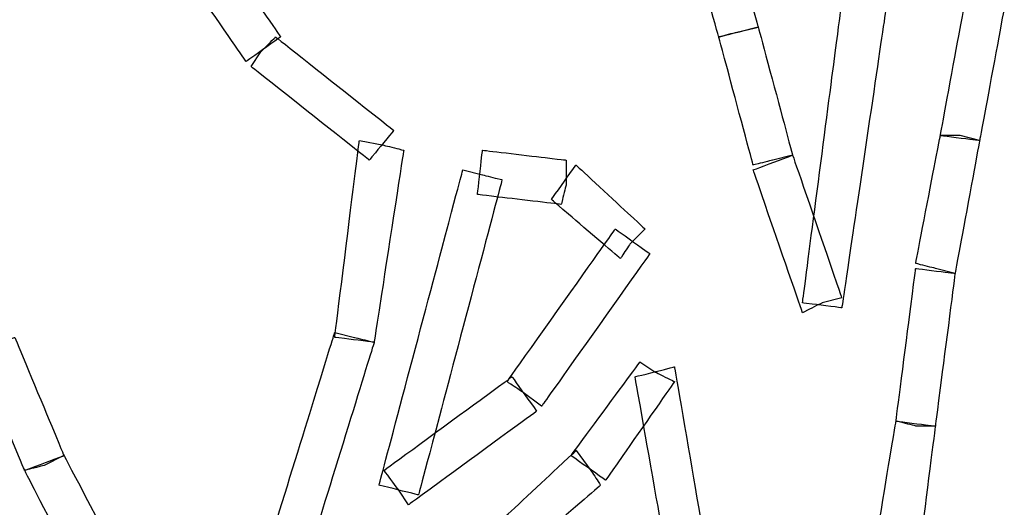
# Model space of a CAD drawing. Extents: x 0 to 216, y 0 to 280.
# Drawn here: x 56 to 67, y 180 to 185 of the extents above; entities that cross this region are included whole.
import ezdxf

# ---------------------------------------------------------------- set-up
doc = ezdxf.new("R2010")
doc.units = 0
doc.header["$LTSCALE"] = 10
doc.header["$MEASUREMENT"] = 0
doc.layers.add('CADdetails-9-EXTRAFINE', color=9, linetype='CONTINUOUS')

msp = doc.modelspace()

# ---------------------------------------------------------------- linework, layer by layer
at = {"layer": 'CADdetails-9-EXTRAFINE'}
for points in [[(56.872, 187.845), (56.872, 187.845), (56.71, 187.737), (56.71, 187.737), (56.71, 187.737), (56.71, 187.737), (58.661, 184.918), (58.661, 184.918), (58.661, 184.918), (58.661, 184.918), (59.041, 185.189), (59.041, 185.189), (59.041, 185.189), (59.041, 185.189), (57.089, 188.008), (57.089, 188.008), (57.089, 188.008), (57.089, 188.008), (56.872, 187.845), (56.872, 187.845)], [(64.083, 185.243), (64.083, 185.243), (64.3, 185.297), (64.3, 185.297), (64.3, 185.297), (64.3, 185.297), (63.812, 187.032), (63.812, 187.032), (63.812, 187.032), (63.812, 187.032), (63.378, 186.924), (63.378, 186.924), (63.378, 186.924), (63.378, 186.924), (63.866, 185.189), (63.866, 185.189), (63.866, 185.189), (63.866, 185.189), (64.083, 185.243), (64.083, 185.243)], [(65.438, 185.514), (65.438, 185.514), (65.221, 185.568), (65.221, 185.568), (65.221, 185.568), (65.221, 185.568), (64.788, 182.261), (64.788, 182.261), (64.788, 182.261), (64.788, 182.261), (65.221, 182.207), (65.221, 182.207), (65.221, 182.207), (65.221, 182.207), (65.709, 185.514), (65.709, 185.514), (65.709, 185.514), (65.709, 185.514), (65.438, 185.514), (65.438, 185.514)], [(66.523, 184.104), (66.523, 184.104), (66.739, 184.05), (66.739, 184.05), (66.739, 184.05), (66.739, 184.05), (67.01, 185.514), (67.01, 185.514), (67.01, 185.514), (67.01, 185.514), (66.577, 185.568), (66.577, 185.568), (66.577, 185.568), (66.577, 185.568), (66.306, 184.104), (66.306, 184.104), (66.306, 184.104), (66.306, 184.104), (66.523, 184.104), (66.523, 184.104)], [(64.462, 183.833), (64.462, 183.833), (64.679, 183.887), (64.679, 183.887), (64.679, 183.887), (64.679, 183.887), (64.3, 185.297), (64.3, 185.297), (64.3, 185.297), (64.3, 185.297), (63.866, 185.189), (63.866, 185.189), (63.866, 185.189), (63.866, 185.189), (64.245, 183.779), (64.245, 183.779), (64.245, 183.779), (64.245, 183.779), (64.462, 183.833), (64.462, 183.833)], [(58.824, 185.026), (58.824, 185.026), (58.715, 184.863), (58.715, 184.863), (58.715, 184.863), (58.715, 184.863), (60.017, 183.833), (60.017, 183.833), (60.017, 183.833), (60.017, 183.833), (60.288, 184.159), (60.288, 184.159), (60.288, 184.159), (60.288, 184.159), (58.986, 185.189), (58.986, 185.189), (58.986, 185.189), (58.986, 185.189), (58.824, 185.026), (58.824, 185.026)], [(60.179, 183.996), (60.179, 183.996), (59.908, 184.05), (59.908, 184.05), (59.908, 184.05), (59.908, 184.05), (59.637, 181.882), (59.637, 181.882), (59.637, 181.882), (59.637, 181.882), (60.071, 181.827), (60.071, 181.827), (60.071, 181.827), (60.071, 181.827), (60.396, 183.942), (60.396, 183.942), (60.396, 183.942), (60.396, 183.942), (60.179, 183.996), (60.179, 183.996)], [(66.251, 182.641), (66.251, 182.641), (66.468, 182.586), (66.468, 182.586), (66.468, 182.586), (66.468, 182.586), (66.739, 184.05), (66.739, 184.05), (66.739, 184.05), (66.739, 184.05), (66.306, 184.104), (66.306, 184.104), (66.306, 184.104), (66.306, 184.104), (66.035, 182.695), (66.035, 182.695), (66.035, 182.695), (66.035, 182.695), (66.251, 182.641), (66.251, 182.641)], [(62.185, 183.562), (62.185, 183.562), (62.185, 183.833), (62.185, 183.833), (62.185, 183.833), (62.185, 183.833), (61.264, 183.942), (61.264, 183.942), (61.264, 183.942), (61.264, 183.942), (61.209, 183.454), (61.209, 183.454), (61.209, 183.454), (61.209, 183.454), (62.131, 183.345), (62.131, 183.345), (62.131, 183.345), (62.131, 183.345), (62.185, 183.562), (62.185, 183.562)], [(65.004, 182.261), (65.004, 182.261), (65.221, 182.315), (65.221, 182.315), (65.221, 182.315), (65.221, 182.315), (64.679, 183.887), (64.679, 183.887), (64.679, 183.887), (64.679, 183.887), (64.245, 183.725), (64.245, 183.725), (64.245, 183.725), (64.245, 183.725), (64.788, 182.153), (64.788, 182.153), (64.788, 182.153), (64.788, 182.153), (65.004, 182.261), (65.004, 182.261)], [(61.264, 183.671), (61.264, 183.671), (61.047, 183.725), (61.047, 183.725), (61.047, 183.725), (61.047, 183.725), (60.125, 180.255), (60.125, 180.255), (60.125, 180.255), (60.125, 180.255), (60.559, 180.147), (60.559, 180.147), (60.559, 180.147), (60.559, 180.147), (61.48, 183.616), (61.48, 183.616), (61.48, 183.616), (61.48, 183.616), (61.264, 183.671), (61.264, 183.671)], [(62.89, 182.912), (62.89, 182.912), (63.053, 183.074), (63.053, 183.074), (63.053, 183.074), (63.053, 183.074), (62.294, 183.779), (62.294, 183.779), (62.294, 183.779), (62.294, 183.779), (62.023, 183.4), (62.023, 183.4), (62.023, 183.4), (62.023, 183.4), (62.782, 182.749), (62.782, 182.749), (62.782, 182.749), (62.782, 182.749), (62.89, 182.912), (62.89, 182.912)], [(61.697, 181.285), (61.697, 181.285), (61.914, 181.123), (61.914, 181.123), (61.914, 181.123), (61.914, 181.123), (63.107, 182.803), (63.107, 182.803), (63.107, 182.803), (63.107, 182.803), (62.727, 183.074), (62.727, 183.074), (62.727, 183.074), (62.727, 183.074), (61.535, 181.394), (61.535, 181.394), (61.535, 181.394), (61.535, 181.394), (61.697, 181.285), (61.697, 181.285)], [(66.035, 180.906), (66.035, 180.906), (66.251, 180.906), (66.251, 180.906), (66.251, 180.906), (66.251, 180.906), (66.468, 182.586), (66.468, 182.586), (66.468, 182.586), (66.468, 182.586), (66.035, 182.641), (66.035, 182.641), (66.035, 182.641), (66.035, 182.641), (65.818, 180.96), (65.818, 180.96), (65.818, 180.96), (65.818, 180.96), (66.035, 180.906), (66.035, 180.906)], [(56.438, 180.472), (56.438, 180.472), (56.655, 180.58), (56.655, 180.58), (56.655, 180.58), (56.655, 180.58), (56.113, 181.882), (56.113, 181.882), (56.113, 181.882), (56.113, 181.882), (55.679, 181.719), (55.679, 181.719), (55.679, 181.719), (55.679, 181.719), (56.222, 180.418), (56.222, 180.418), (56.222, 180.418), (56.222, 180.418), (56.438, 180.472), (56.438, 180.472)], [(59.854, 181.882), (59.854, 181.882), (59.637, 181.936), (59.637, 181.936), (59.637, 181.936), (59.637, 181.936), (58.715, 178.954), (58.715, 178.954), (58.715, 178.954), (58.715, 178.954), (59.149, 178.845), (59.149, 178.845), (59.149, 178.845), (59.149, 178.845), (60.071, 181.827), (60.071, 181.827), (60.071, 181.827), (60.071, 181.827), (59.854, 181.882), (59.854, 181.882)], [(63.161, 181.502), (63.161, 181.502), (62.998, 181.611), (62.998, 181.611), (62.998, 181.611), (62.998, 181.611), (62.239, 180.58), (62.239, 180.58), (62.239, 180.58), (62.239, 180.58), (62.619, 180.309), (62.619, 180.309), (62.619, 180.309), (62.619, 180.309), (63.378, 181.394), (63.378, 181.394), (63.378, 181.394), (63.378, 181.394), (63.161, 181.502), (63.161, 181.502)], [(63.486, 179.605), (63.486, 179.605), (63.703, 179.659), (63.703, 179.659), (63.703, 179.659), (63.703, 179.659), (63.378, 181.556), (63.378, 181.556), (63.378, 181.556), (63.378, 181.556), (62.944, 181.448), (62.944, 181.448), (62.944, 181.448), (62.944, 181.448), (63.27, 179.605), (63.27, 179.605), (63.27, 179.605), (63.27, 179.605), (63.486, 179.605), (63.486, 179.605)], [(60.342, 180.201), (60.342, 180.201), (60.45, 180.038), (60.45, 180.038), (60.45, 180.038), (60.45, 180.038), (61.86, 181.068), (61.86, 181.068), (61.86, 181.068), (61.86, 181.068), (61.589, 181.448), (61.589, 181.448), (61.589, 181.448), (61.589, 181.448), (60.179, 180.418), (60.179, 180.418), (60.179, 180.418), (60.179, 180.418), (60.342, 180.201), (60.342, 180.201)], [(65.763, 179.279), (65.763, 179.279), (66.035, 179.225), (66.035, 179.225), (66.035, 179.225), (66.035, 179.225), (66.251, 180.906), (66.251, 180.906), (66.251, 180.906), (66.251, 180.906), (65.818, 180.96), (65.818, 180.96), (65.818, 180.96), (65.818, 180.96), (65.547, 179.333), (65.547, 179.333), (65.547, 179.333), (65.547, 179.333), (65.763, 179.279), (65.763, 179.279)], [(57.469, 178.52), (57.469, 178.52), (57.685, 178.629), (57.685, 178.629), (57.685, 178.629), (57.685, 178.629), (56.655, 180.58), (56.655, 180.58), (56.655, 180.58), (56.655, 180.58), (56.222, 180.418), (56.222, 180.418), (56.222, 180.418), (56.222, 180.418), (57.252, 178.412), (57.252, 178.412), (57.252, 178.412), (57.252, 178.412), (57.469, 178.52), (57.469, 178.52)], [(62.456, 180.418), (62.456, 180.418), (62.294, 180.635), (62.294, 180.635), (62.294, 180.635), (62.294, 180.635), (61.48, 179.876), (61.48, 179.876), (61.48, 179.876), (61.48, 179.876), (61.752, 179.55), (61.752, 179.55), (61.752, 179.55), (61.752, 179.55), (62.565, 180.255), (62.565, 180.255), (62.565, 180.255), (62.565, 180.255), (62.456, 180.418), (62.456, 180.418)]]:
    msp.add_open_spline(points, degree=3, knots=[0, 0, 0, 0, 0.2, 0.2, 0.2, 0.3, 0.4, 0.4, 0.4, 0.5, 0.6, 0.6, 0.6, 0.7, 0.8, 0.8, 0.8, 0.9, 1, 1, 1, 1], dxfattribs=at)

doc.saveas('drawing.dxf')
